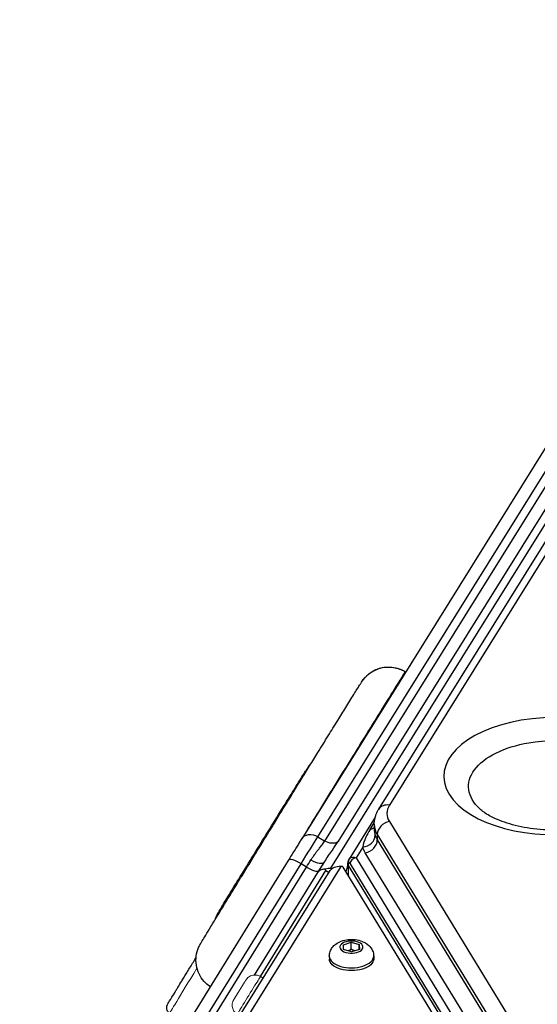
# Model space of a CAD drawing. Units: millimetres. Extents: x 3480 to 12305, y 1674 to 3469.
# Drawn here: x 7237 to 7400, y 2848 to 3159 of the extents above; entities that cross this region are included whole.
import ezdxf

# ---------------------------------------------------------------- set-up
doc = ezdxf.new("R2010")
doc.units = ezdxf.units.MM
doc.styles.get("Standard").update_dxf_attribs({"font": 'arial.ttf'})
doc.dimstyles.new('ISO-25', dxfattribs={"dimtxt": 2.5, "dimasz": 2.5, "dimexe": 1.25, "dimexo": 0.625, "dimtad": 1, "dimtxsty": 'Standard', "dimcen": 2.5, "dimadec": 0, "dimazin": 0, "dimtfac": 1, "dimtmove": 0, "dimatfit": 3, "dimfxl": 1, "dimarcsym": 0})

# ---------------------------------------------------------------- blocks, each defined once
blk = doc.blocks.new('*D10')
at = {"color": 0, "lineweight": -2, "transparency": 16777216}
for p, q in [((7045.77, 3176.36), (7045.77, 3187.18)), ((8365.59, 3176.26), (8365.59, 3187.18)), ((7145.77, 3185.93), (8265.59, 3185.93))]:
    blk.add_line(p, q, dxfattribs=at)
at = {"color": 0, "transparency": 16777216}
for points in [[(7145.77, 3202.6), (7145.77, 3169.27), (7045.77, 3185.93)], [(8265.59, 3202.6), (8265.59, 3169.27), (8365.59, 3185.93)]]:
    blk.add_solid(points, dxfattribs=at)
at = {"layer": 'Defpoints', "color": 0, "transparency": 16777216}
for p in [(8365.59, 3185.93), (7045.77, 2461.98, 3357.65), (8365.59, 2455.09, 3357.65)]:
    blk.add_point(p, dxfattribs=at)
at = {"color": 0, "transparency": 16777216, "insert": (7705.68, 3338.12), "char_height": 200, "attachment_point": 5}
blk.add_mtext('130', dxfattribs=at)
blk = doc.blocks.new('*D11')
at = {"color": 0, "lineweight": -2, "transparency": 16777216}
for p, q in [((6959.06, 3096.28), (6947.47, 3096.28)), ((6948.72, 2996.28), (6948.72, 1774.02)), ((6956.88, 1674.02), (6947.47, 1674.02))]:
    blk.add_line(p, q, dxfattribs=at)
at = {"color": 0, "transparency": 16777216}
for points in [[(6932.05, 2996.28), (6965.38, 2996.28), (6948.72, 3096.28)], [(6932.05, 1774.02), (6965.38, 1774.02), (6948.72, 1674.02)]]:
    blk.add_solid(points, dxfattribs=at)
at = {"layer": 'Defpoints', "color": 0, "transparency": 16777216}
for p in [(7727.23, 3096.28, 3357.65), (6948.72, 1674.02), (7574.65, 1674.02, 3357.65)]:
    blk.add_point(p, dxfattribs=at)
at = {"color": 0, "transparency": 16777216, "insert": (6796.6, 2385.15), "char_height": 200, "attachment_point": 5, "rotation": 90}
blk.add_mtext('140', dxfattribs=at)

msp = doc.modelspace()

# ---------------------------------------------------------------- linework, layer by layer
at = {"extrusion": (0, 1, -2.22045e-16)}
for p, q in [((7350.404, 2909.65, 3357.647), (7431.271, 3039.318, 3357.647)), ((7434.658, 3040.604, 3357.647), (7353.79, 2910.936, 3357.647)), ((7335.294, 2891.115, 3357.647), (7426.37, 3037.152, 3357.647)), ((7406.95, 3030.008, 3357.647), (7326.083, 2900.34, 3357.647)), ((7331.17, 2900.976, 3357.647), (7412.037, 3030.644, 3357.647)), ((7333.35, 2899.629, 3357.647), (7414.217, 3029.297, 3357.647)), ((7418.375, 3029.035, 3357.647), (7337.507, 2899.367, 3357.647)), ((7358.761, 2953.026, 3357.647), (7358.891, 2952.946, 3357.647)), ((7349.308, 2907.173, 3357.647), (7341.063, 2893.953, 3357.647)), ((7347.701, 2903.269, 3357.647), (7349.013, 2905.372, 3357.647)), ((7349, 2904.891, 3357.647), (7349.004, 2903.045, 3357.647)), ((7353.761, 2905.737, 3357.647), (7402.581, 2826.02, 3357.647)), ((7349.961, 2901.685, 3357.647), (7398.78, 2821.968, 3357.647)), ((7349.961, 2901.685, 3357.647), (7349.964, 2899.984, 3357.647)), ((7331.17, 2900.976, 3357.647), (7333.35, 2899.629, 3357.647)), ((7347.231, 2898.291, 3357.647), (7347.231, 2898.292, 3357.647)), ((7349.964, 2899.984, 3357.647), (7398.784, 2820.266, 3357.647)), ((7345.342, 2897.705, 3357.647), (7343.23, 2894.318, 3357.647)), ((7394.983, 2816.214, 3357.647), (7346.164, 2895.931, 3357.647)), ((7321.85, 2893.525, 3357.647), (7241.962, 2764.539, 3357.647)), ((7246, 2763.485, 3357.647), (7325.888, 2892.47, 3357.647)), ((7327.589, 2891.418, 3357.647), (7325.888, 2892.47, 3357.647)), ((7331.219, 2889.729, 3357.647), (7333.352, 2893.149, 3357.647)), ((7340.699, 2892.491, 3357.647), (7340.76, 2893.074, 3357.647)), ((7340.836, 2891.912, 3357.647), (7340.927, 2892.765, 3357.647)), ((7389.203, 2812.935, 3357.647), (7340.836, 2891.912, 3357.647)), ((7341.336, 2892.442, 3357.647), (7389.301, 2814.12, 3357.647)), ((7343.23, 2894.318, 3357.647), (7390.816, 2816.615, 3357.647)), ((7247.701, 2762.433, 3357.647), (7327.589, 2891.418, 3357.647)), ((7304.29, 2840.922, 3357.647), (7335.086, 2890.301, 3357.647)), ((7338.474, 2891.591, 3357.647), (7307.675, 2842.205, 3357.647)), ((7311.169, 2857.357, 3357.647), (7331.216, 2889.724, 3357.647)), ((7313.023, 2856.894, 3357.647), (7333.702, 2890.282, 3357.647)), ((7333.702, 2890.282, 3357.647), (7334.725, 2889.723, 3357.647)), ((7335.294, 2891.115, 3357.647), (7335.677, 2890.906, 3357.647)), ((7338.666, 2891.591, 3357.647), (7338.474, 2891.591, 3357.647)), ((7387.105, 2813.087, 3357.647), (7339.14, 2891.409, 3357.647)), ((7340.758, 2890.23, 3357.647), (7340.759, 2890.232, 3357.647)), ((7339.274, 2866.89, 3357.647), (7341.747, 2867.677, 3357.647)), ((7341.747, 2867.677, 3357.647), (7344.273, 2866.947, 3357.647)), ((7341.751, 2865.466, 3357.647), (7341.747, 2867.677, 3357.647)), ((7339.329, 2865.373, 3357.647), (7339.274, 2866.89, 3357.647)), ((7341.855, 2864.643, 3357.647), (7339.329, 2865.373, 3357.647)), ((7344.328, 2865.43, 3357.647), (7341.855, 2864.643, 3357.647)), ((7344.273, 2866.947, 3357.647), (7344.328, 2865.43, 3357.647)), ((7344.277, 2865.414, 3357.647), (7344.273, 2866.947, 3357.647)), ((7334.807, 2863.295, 3357.647), (7334.809, 2862.402, 3357.647)), ((7348.807, 2863.325, 3357.647), (7348.809, 2862.432, 3357.647))]:
    msp.add_line(p, q, dxfattribs=at)
at = {"color": 0, "linetype": 'Continuous', "lineweight": 0, "extrusion": (0, 1, -2.22045e-16)}
msp.add_line((7313.08, 2856.86, 3357.647), (7313.91, 2856.347, 3357.647), dxfattribs=at)
at = {"extrusion": (0, -2.22045e-16, -1)}
for centre, major_axis, ratio, start_param, end_param in [((7406.197, 2920.108, 3357.647), (35.244, 0.076), 0.5257279, -1.8808722, 4.4023131), ((7406.204, 2916.918, 3357.647), (-27.438, -0.059), 0.5257279, -0.5176266, 1.2607205), ((7346.201, 2906.653, 3357.647), (3.394, -2.117), 0.8079387, 0.2754932, 0.6984775), ((7369.011, 2899.83, 3357.647), (-24, -0.052), 0.5257279, -0.3100758, -0.165118), ((7324.406, 2886.161, 3357.647), (10.515, 17.013), 0.0029548, -1.2584632, -1.1135054), ((7343.051, 2892.865, 3357.647), (2.054, -0.964), 0.7266033, -3.0479697, -2.7750116), ((7341.801, 2866.16, 3357.647), (-3.65, -0.008), 0.5257279, -1.064865, 5.2183203)]:
    msp.add_ellipse(centre, major_axis=major_axis, ratio=ratio, start_param=start_param, end_param=end_param, dxfattribs=at)
at = {"extrusion": (-9.62965e-35, -2.22045e-16, -1)}
msp.add_ellipse((7406.204, 2916.918, 3357.647), major_axis=(27.438, 0.059), ratio=0.5257279, start_param=-1.8808722, end_param=0.5176266, dxfattribs=at)
for centre, major_axis, ratio, start_param, end_param in [((7353.798, 2907.533, 3357.647), (-3.394, 2.117), 0.8079387, -1.1021343, 0), ((7368.993, 2908.337, 3357.647), (-16, -0.034), 0.5257279, -0.3182427, 0.3100758), ((7369, 2904.934, 3357.647), (-20, -0.043), 0.5257279, 0, 0.3100758), ((7353.769, 2902.335, 3357.647), (-3.411, -2.089), 0.8100855, -2.0294043, -0.458608), ((7345.335, 2901.108, 3357.647), (3.81, 1.217), 0.839083, -1.8307355, -0.2599392), ((7369.004, 2903.233, 3357.647), (-20, -0.043), 0.5257279, 0.165118, 0.3100758), ((7346.156, 2899.334, 3357.647), (3.411, 2.089), 0.8100855, -2.0294043, -0.458608), ((7325.251, 2891.418, 3357.647), (-3.401, 2.106), 0.3072784, -1.5676913, 0), ((7329.923, 2895.208, 3357.647), (3.4, -2.108), 0.4415171, -1.5675032, -0.0073573), ((7328.225, 2892.47, 3357.647), (3.401, -2.106), 0.3072784, -1.5676913, -0.0690365), ((7339.138, 2889.239, 3357.647), (4.249, -0.518), 0.5398061, 1.7928562, 2.8949906), ((7338.664, 2891.328, 3357.647), (0.5, 0.001), 0.5257279, 0.3100758, 1.5667129), ((7341.807, 2863.31, 3357.647), (-7, -0.015), 0.5257279, 0, 1.064865), ((7341.807, 2863.31, 3357.647), (7, 0.015), 0.5257279, -2.0767276, 0)]:
    msp.add_ellipse(centre, major_axis=major_axis, ratio=ratio, start_param=start_param, end_param=end_param)
at = {"extrusion": (1.2326e-32, -2.22045e-16, -1)}
msp.add_ellipse((7329.477, 2898.224, 3357.647), major_axis=(-3.394, 2.117), ratio=0.8079387, start_param=0, end_param=1.565782, dxfattribs=at)
at = {"extrusion": (-7.39557e-32, -2.22045e-16, -1)}
msp.add_ellipse((7322.704, 2887.213, 3357.647), major_axis=(10.515, 17.013), ratio=0.0029548, start_param=-1.2584632, end_param=-0.6301447, dxfattribs=at)
at = {"extrusion": (4.93038e-32, -2.22045e-16, -1)}
msp.add_ellipse((7335.043, 2902.382, 3357.647), major_axis=(-3.394, 2.117), ratio=0.8079387, start_param=-2.7429502, end_param=-1.5758107, dxfattribs=at)
at = {"extrusion": (6.16298e-33, -2.22045e-16, -1)}
msp.add_ellipse((7342.992, 2892.666, 3357.647), major_axis=(2.228, -0.425), ratio=0.2962605, start_param=-3.5866495, end_param=-3.1693671, dxfattribs=at)
at = {"extrusion": (-1.84889e-32, -2.22045e-16, -1)}
msp.add_ellipse((7334.251, 2888.921, 3357.647), major_axis=(3.675, 0.964), ratio=0.5365023, start_param=-1.6085658, end_param=-1.1460672, dxfattribs=at)
at = {"extrusion": (9.62965e-35, -2.22045e-16, -1)}
msp.add_ellipse((7341.809, 2862.417, 3357.647), major_axis=(7, 0.015), ratio=0.5257279, start_param=0, end_param=3.1415927, dxfattribs=at)
at = {"color": 0, "linetype": 'Continuous', "lineweight": 0, "extrusion": (-3.69779e-32, -2.22045e-16, -1)}
msp.add_ellipse((7315.947, 2896.379, 3357.647), major_axis=(-31.544, -51.039), ratio=0.0029548, start_param=0, end_param=0.7618792, dxfattribs=at)
at = {"color": 0, "linetype": 'Continuous', "lineweight": 0, "extrusion": (0, -2.22045e-16, -1)}
msp.add_ellipse((7309.4, 2850.905, 3357.647), major_axis=(-3.68, -5.955), ratio=0.0029548, start_param=0, end_param=3.1415927, dxfattribs=at)
for points, knots in [([(7345.141, 2950.006, 3357.647), (7345.672, 2950.807, 3357.647), (7346.323, 2951.539, 3357.647), (7347.792, 2952.778, 3357.647), (7348.624, 2953.296, 3357.647), (7350.38, 2954.064, 3357.647), (7351.32, 2954.323, 3357.647), (7353.213, 2954.56, 3357.647), (7354.185, 2954.541, 3357.647), (7356.065, 2954.233, 3357.647), (7356.992, 2953.94, 3357.647), (7358.162, 2953.375, 3357.647), (7358.467, 2953.208, 3357.647), (7358.761, 2953.026, 3357.647)], [0, 0, 0, 0, 2.8972385, 2.8972385, 5.789772, 5.789772, 8.6618675, 8.6618675, 11.5232665, 11.5232665, 14.3830803, 14.3830803, 15.4215327, 15.4215327, 15.4215327, 15.4215327]), ([(7345.142, 2950.007, 3357.647), (7345.264, 2950.192, 3357.647), (7345.392, 2950.371, 3357.647), (7345.722, 2950.806, 3357.647), (7345.932, 2951.055, 3357.647), (7346.375, 2951.534, 3357.647), (7346.608, 2951.763, 3357.647), (7347.098, 2952.2, 3357.647), (7347.357, 2952.408, 3357.647), (7348.153, 2952.987, 3357.647), (7348.716, 2953.318, 3357.647), (7349.458, 2953.661, 3357.647), (7349.608, 2953.727, 3357.647), (7349.913, 2953.85, 3357.647), (7350.067, 2953.908, 3357.647), (7350.536, 2954.071, 3357.647), (7350.851, 2954.164, 3357.647), (7351.805, 2954.393, 3357.647), (7352.453, 2954.484, 3357.647), (7353.275, 2954.517, 3357.647), (7353.441, 2954.519, 3357.647), (7353.772, 2954.516, 3357.647), (7353.937, 2954.51, 3357.647), (7354.429, 2954.481, 3357.647), (7354.755, 2954.445, 3357.647), (7355.4, 2954.342, 3357.647), (7355.72, 2954.275, 3357.647), (7356.197, 2954.151, 3357.647), (7356.355, 2954.105, 3357.647), (7356.669, 2954.006, 3357.647), (7356.826, 2953.952, 3357.647), (7357.292, 2953.779, 3357.647), (7357.596, 2953.649, 3357.647), (7358.189, 2953.36, 3357.647), (7358.478, 2953.2, 3357.647), (7358.76, 2953.026, 3357.647)], [0.02051437, 0.02051437, 0.02051437, 0.02051437, 0.0625, 0.0625, 0.125, 0.125, 0.1875, 0.1875, 0.25, 0.25, 0.375, 0.375, 0.40625, 0.40625, 0.4375, 0.4375, 0.5, 0.5, 0.625, 0.625, 0.65625, 0.65625, 0.6875, 0.6875, 0.75, 0.75, 0.8125, 0.8125, 0.84375, 0.84375, 0.875, 0.875, 0.9375, 0.9375, 1, 1, 1, 1]), ([(7358.76, 2953.026, 3357.647), (7358.756, 2953.022, 3357.647), (7358.741, 2953.001, 3357.647), (7358.716, 2952.963, 3357.647), (7358.696, 2952.934, 3357.647), (7358.67, 2952.894, 3357.647), (7358.638, 2952.844, 3357.647), (7358.606, 2952.795, 3357.647), (7358.568, 2952.736, 3357.647), (7358.523, 2952.666, 3357.647), (7358.346, 2952.388, 3357.647), (7358.05, 2951.918, 3357.647), (7357.659, 2951.293, 3357.647), (7357.56, 2951.135, 3357.647), (7357.455, 2950.967, 3357.647), (7357.345, 2950.792, 3357.647), (7357.236, 2950.618, 3357.647), (7357.123, 2950.436, 3357.647), (7357.004, 2950.246, 3357.647), (7356.77, 2949.87, 3357.647), (7356.517, 2949.465, 3357.647), (7356.248, 2949.034, 3357.647), (7355.708, 2948.167, 3357.647), (7355.115, 2947.215, 3357.647), (7354.483, 2946.198, 3357.647), (7353.848, 2945.177, 3357.647), (7353.18, 2944.103, 3357.647), (7352.483, 2942.981, 3357.647), (7351.794, 2941.871, 3357.647), (7351.077, 2940.716, 3357.647), (7350.347, 2939.54, 3357.647), (7349.609, 2938.352, 3357.647), (7348.857, 2937.139, 3357.647), (7348.088, 2935.899, 3357.647), (7347.7, 2935.273, 3357.647), (7347.306, 2934.638, 3357.647), (7346.908, 2933.995, 3357.647), (7346.51, 2933.354, 3357.647), (7346.11, 2932.708, 3357.647), (7345.703, 2932.052, 3357.647), (7344.901, 2930.758, 3357.647), (7344.08, 2929.432, 3357.647), (7343.243, 2928.08, 3357.647), (7342.409, 2926.733, 3357.647), (7341.567, 2925.372, 3357.647), (7340.723, 2924.009, 3357.647), (7340.297, 2923.32, 3357.647), (7339.87, 2922.631, 3357.647), (7339.443, 2921.94, 3357.647), (7339.013, 2921.246, 3357.647), (7338.582, 2920.549, 3357.647), (7338.15, 2919.85, 3357.647), (7337.286, 2918.453, 3357.647), (7336.421, 2917.053, 3357.647), (7335.546, 2915.638, 3357.647), (7335.113, 2914.938, 3357.647), (7334.679, 2914.234, 3357.647), (7334.244, 2913.53, 3357.647), (7333.814, 2912.835, 3357.647), (7333.383, 2912.137, 3357.647), (7332.958, 2911.449, 3357.647), (7332.102, 2910.063, 3357.647), (7331.263, 2908.703, 3357.647), (7330.436, 2907.363, 3357.647), (7329.624, 2906.047, 3357.647), (7328.824, 2904.75, 3357.647), (7328.035, 2903.471, 3357.647)], [0, 0, 0, 0, 0.001569322, 0.001569322, 0.001569322, 0.002813763, 0.002813763, 0.002813763, 0.004064387, 0.004064387, 0.004064387, 0.008996989, 0.008996989, 0.008996989, 0.010242317, 0.010242317, 0.010242317, 0.011483563, 0.011483563, 0.011483563, 0.013941193, 0.013941193, 0.013941193, 0.018879818, 0.018879818, 0.018879818, 0.023838293, 0.023838293, 0.023838293, 0.028742919, 0.028742919, 0.028742919, 0.033695492, 0.033695492, 0.033695492, 0.036196012, 0.036196012, 0.036196012, 0.038689478, 0.038689478, 0.038689478, 0.043609031, 0.043609031, 0.043609031, 0.048509209, 0.048509209, 0.048509209, 0.050982637, 0.050982637, 0.050982637, 0.053469743, 0.053469743, 0.053469743, 0.058441839, 0.058441839, 0.058441839, 0.060901081, 0.060901081, 0.060901081, 0.063328888, 0.063328888, 0.063328888, 0.068212253, 0.068212253, 0.068212253, 0.073011366, 0.073011366, 0.073011366, 0.073011366]), ([(7297.182, 2853.696, 3357.647), (7296.473, 2854.165, 3357.647), (7295.819, 2854.729, 3357.647), (7294.616, 2856.07, 3357.647), (7294.076, 2856.879, 3357.647), (7293.257, 2858.6, 3357.647), (7292.969, 2859.529, 3357.647), (7292.67, 2861.412, 3357.647), (7292.656, 2862.384, 3357.647), (7292.902, 2864.274, 3357.647), (7293.166, 2865.216, 3357.647), (7293.635, 2866.277, 3357.647), (7293.731, 2866.475, 3357.647), (7293.844, 2866.694, 3357.647), (7293.867, 2866.737, 3357.647), (7293.926, 2866.847, 3357.647), (7293.959, 2866.907, 3357.647), (7294.007, 2866.993, 3357.647), (7294.025, 2867.024, 3357.647), (7294.066, 2867.095, 3357.647), (7294.086, 2867.129, 3357.647), (7294.153, 2867.244, 3357.647), (7294.192, 2867.309, 3357.647), (7294.362, 2867.595, 3357.647), (7294.509, 2867.838, 3357.647), (7294.993, 2868.64, 3357.647), (7295.365, 2869.253, 3357.647), (7296.275, 2870.752, 3357.647), (7296.83, 2871.665, 3357.647), (7298.127, 2873.793, 3357.647), (7298.889, 2875.041, 3357.647), (7300.555, 2877.768, 3357.647), (7301.465, 2879.256, 3357.647), (7303.413, 2882.439, 3357.647), (7304.455, 2884.139, 3357.647), (7306.646, 2887.713, 3357.647), (7307.798, 2889.59, 3357.647), (7310.158, 2893.435, 3357.647), (7311.364, 2895.398, 3357.647), (7313.765, 2899.304, 3357.647), (7314.949, 2901.23, 3357.647), (7317.298, 2905.047, 3357.647), (7318.459, 2906.931, 3357.647), (7320.718, 2910.598, 3357.647), (7321.813, 2912.373, 3357.647), (7323.915, 2915.78, 3357.647), (7324.924, 2917.416, 3357.647), (7326.817, 2920.48, 3357.647), (7327.704, 2921.914, 3357.647), (7329.46, 2924.753, 3357.647), (7330.333, 2926.166, 3357.647), (7332.292, 2929.33, 3357.647), (7333.375, 2931.081, 3357.647), (7335.467, 2934.457, 3357.647), (7336.478, 2936.089, 3357.647), (7338.316, 2939.052, 3357.647), (7339.158, 2940.409, 3357.647), (7340.872, 2943.17, 3357.647), (7341.744, 2944.574, 3357.647), (7343.236, 2946.973, 3357.647), (7343.881, 2948.008, 3357.647), (7344.544, 2949.067, 3357.647), (7344.698, 2949.313, 3357.647), (7344.941, 2949.697, 3357.647), (7344.999, 2949.791, 3357.647), (7345.142, 2950.007, 3357.647)], [0.3032328, 0.3032328, 0.3032328, 0.3032328, 2.8492621, 2.8492621, 5.7086207, 5.7086207, 8.5678398, 8.5678398, 11.427048, 11.427048, 14.2865576, 14.2865576, 14.9363423, 14.9363423, 15.1021995, 15.1021995, 15.3955807, 15.3955807, 15.646313, 15.646313, 16.0659135, 16.0659135, 17.2023494, 17.2023494, 20.6119147, 20.6119147, 27.1876134, 27.1876134, 35.2415621, 35.2415621, 44.6648239, 44.6648239, 54.4556021, 54.4556021, 64.4011055, 64.4011055, 74.3082786, 74.3082786, 83.6817941, 83.6817941, 92.0367048, 92.0367048, 99.5776784, 99.5776784, 106.1989647, 106.1989647, 112.0079749, 112.0079749, 117.0336808, 117.0336808, 122.0614015, 122.0614015, 128.4047834, 128.4047834, 134.6354551, 134.6354551, 140.2378315, 140.2378315, 146.4816205, 146.4816205, 152.0533135, 152.0533135, 154.1232284, 154.1232284, 156.2393545, 156.2393545, 156.2393545, 156.2393545]), ([(7298.848, 2874.973, 3357.647), (7298.867, 2875.056, 3357.647), (7298.885, 2875.128, 3357.647), (7299.018, 2875.624, 3357.647), (7299.092, 2875.784, 3357.647), (7299.199, 2876.043, 3357.647), (7299.234, 2876.121, 3357.647), (7299.297, 2876.256, 3357.647), (7299.322, 2876.306, 3357.647), (7299.376, 2876.412, 3357.647), (7299.399, 2876.456, 3357.647), (7299.463, 2876.576, 3357.647), (7299.49, 2876.624, 3357.647), (7299.67, 2876.941, 3357.647), (7299.801, 2877.156, 3357.647), (7300.471, 2878.267, 3357.647), (7301.166, 2879.408, 3357.647), (7302.966, 2882.347, 3357.647), (7304.037, 2884.094, 3357.647), (7306.474, 2888.055, 3357.647), (7307.836, 2890.267, 3357.647), (7310.717, 2894.939, 3357.647), (7312.234, 2897.396, 3357.647), (7315.272, 2902.311, 3357.647), (7316.791, 2904.766, 3357.647), (7319.678, 2909.427, 3357.647), (7321.045, 2911.631, 3357.647), (7323.49, 2915.568, 3357.647), (7324.567, 2917.3, 3357.647), (7326.327, 2920.12, 3357.647), (7327.006, 2921.203, 3357.647), (7327.647, 2922.217, 3357.647), (7327.795, 2922.451, 3357.647), (7327.973, 2922.727, 3357.647), (7328.023, 2922.804, 3357.647), (7328.112, 2922.937, 3357.647), (7328.142, 2922.983, 3357.647), (7328.221, 2923.095, 3357.647), (7328.252, 2923.14, 3357.647), (7328.328, 2923.241, 3357.647), (7328.354, 2923.275, 3357.647), (7328.434, 2923.379, 3357.647), (7328.491, 2923.452, 3357.647), (7328.608, 2923.586, 3357.647), (7328.616, 2923.595, 3357.647), (7328.624, 2923.604, 3357.647)], [1.5794461, 1.5794461, 1.5794461, 1.5794461, 1.5806457, 1.5806457, 1.588617, 1.588617, 1.5959731, 1.5959731, 1.6044292, 1.6044292, 1.6177304, 1.6177304, 1.6486012, 1.6486012, 1.8353827, 1.8353827, 2.1796599, 2.1796599, 2.5015437, 2.5015437, 2.8220957, 2.8220957, 3.1423651, 3.1423651, 3.4625749, 3.4625749, 3.7828449, 3.7828449, 4.1033989, 4.1033989, 4.4252815, 4.4252815, 4.5601407, 4.5601407, 4.6275702, 4.6275702, 4.661285, 4.661285, 4.6781424, 4.6781424, 4.6850513, 4.6850513, 4.6943652, 4.6943652, 4.6949998, 4.6949998, 4.6949998, 4.6949998]), ([(7349, 2904.891, 3357.647), (7348.999, 2905.231, 3357.647), (7349.019, 2905.571, 3357.647), (7349.099, 2906.244, 3357.647), (7349.16, 2906.578, 3357.647), (7349.318, 2907.233, 3357.647), (7349.415, 2907.555, 3357.647), (7349.645, 2908.183, 3357.647), (7349.776, 2908.489, 3357.647), (7350.069, 2909.083, 3357.647), (7350.23, 2909.371, 3357.647), (7350.404, 2909.65, 3357.647)], [3.14046403, 3.14046403, 3.14046403, 3.14046403, 3.20411257, 3.20411257, 3.26776111, 3.26776111, 3.33140964, 3.33140964, 3.39505818, 3.39505818, 3.45870671, 3.45870671, 3.45870671, 3.45870671]), ([(7430.063, 2909.831, 3357.647), (7429.347, 2909.167, 3357.647), (7428.301, 2908.395, 3357.647), (7425.544, 2906.859, 3357.647), (7423.812, 2906.096, 3357.647), (7419.742, 2904.742, 3357.647), (7417.373, 2904.164, 3357.647), (7412.235, 2903.337, 3357.647), (7409.455, 2903.102, 3357.647), (7403.835, 2903.047, 3357.647), (7400.996, 2903.234, 3357.647), (7395.646, 2903.997, 3357.647), (7393.133, 2904.57, 3357.647), (7388.776, 2905.959, 3357.647), (7386.91, 2906.767, 3357.647), (7384.102, 2908.33, 3357.647), (7383.081, 2909.081, 3357.647), (7382.376, 2909.729, 3357.647)], [0.516498, 0.516498, 0.516498, 0.516498, 0.7577097, 0.7577097, 1.00874, 1.00874, 1.2761965, 1.2761965, 1.555247, 1.555247, 1.8385263, 1.8385263, 2.1182656, 2.1182656, 2.3864192, 2.3864192, 2.6228374, 2.6228374, 2.6228374, 2.6228374]), ([(7347.701, 2903.269, 3357.647), (7347.183, 2902.439, 3357.647), (7346.141, 2900.546, 3357.647), (7345.534, 2898.757, 3357.647), (7345.342, 2897.705, 3357.647)], [0, 0, 0, 0, 0.4285714, 1, 1, 1, 1]), ([(7349.004, 2903.045, 3357.647), (7349.004, 2903.003, 3357.647), (7349.005, 2902.96, 3357.647), (7349.006, 2902.917, 3357.647), (7349.009, 2902.832, 3357.647), (7349.015, 2902.745, 3357.647), (7349.023, 2902.658, 3357.647), (7349.023, 2902.652, 3357.647), (7349.024, 2902.647, 3357.647), (7349.025, 2902.64, 3357.647), (7349.066, 2902.219, 3357.647), (7349.163, 2901.826, 3357.647), (7349.279, 2901.462, 3357.647)], [0.65839207, 0.65839207, 0.65839207, 0.65839207, 0.6875, 0.6875, 0.6875, 0.74609375, 0.74609375, 0.74609375, 0.75, 0.75, 0.75, 1, 1, 1, 1]), ([(7326.083, 2900.34, 3357.647), (7325.873, 2900.004, 3357.647), (7325.646, 2899.639, 3357.647), (7325.159, 2898.857, 3357.647), (7324.899, 2898.439, 3357.647), (7324.353, 2897.559, 3357.647), (7324.065, 2897.097, 3357.647), (7323.467, 2896.133, 3357.647), (7323.156, 2895.632, 3357.647), (7322.516, 2894.599, 3357.647), (7322.186, 2894.067, 3357.647), (7321.85, 2893.525, 3357.647)], [2.20094103, 2.20094103, 2.20094103, 2.20094103, 2.32660473, 2.32660473, 2.45226844, 2.45226844, 2.57793214, 2.57793214, 2.70359585, 2.70359585, 2.82925956, 2.82925956, 2.82925956, 2.82925956]), ([(7329.003, 2893.701, 3357.647), (7329.169, 2893.968, 3357.647), (7329.352, 2894.248, 3357.647), (7329.551, 2894.537, 3357.647), (7329.651, 2894.682, 3357.647), (7329.754, 2894.829, 3357.647), (7329.862, 2894.979, 3357.647), (7329.915, 2895.053, 3357.647), (7329.97, 2895.128, 3357.647), (7330.025, 2895.204, 3357.647), (7330.053, 2895.242, 3357.647), (7330.081, 2895.28, 3357.647), (7330.109, 2895.318, 3357.647), (7330.123, 2895.337, 3357.647), (7330.137, 2895.356, 3357.647), (7330.151, 2895.375, 3357.647), (7330.159, 2895.384, 3357.647), (7330.166, 2895.394, 3357.647), (7330.173, 2895.403, 3357.647), (7330.176, 2895.408, 3357.647), (7330.18, 2895.413, 3357.647), (7330.184, 2895.418, 3357.647), (7330.185, 2895.42, 3357.647), (7330.187, 2895.423, 3357.647), (7330.189, 2895.425, 3357.647), (7330.191, 2895.427, 3357.647), (7330.193, 2895.431, 3357.647), (7330.194, 2895.432, 3357.647), (7330.32, 2895.6, 3357.647), (7330.485, 2895.816, 3357.647), (7330.686, 2896.074, 3357.647), (7330.787, 2896.204, 3357.647), (7330.896, 2896.344, 3357.647), (7331.014, 2896.493, 3357.647), (7331.074, 2896.568, 3357.647), (7331.135, 2896.645, 3357.647), (7331.198, 2896.724, 3357.647), (7331.257, 2896.799, 3357.647), (7331.318, 2896.875, 3357.647), (7331.38, 2896.954, 3357.647), (7331.384, 2896.959, 3357.647), (7331.389, 2896.965, 3357.647), (7331.393, 2896.969, 3357.647), (7331.505, 2897.11, 3357.647), (7331.614, 2897.247, 3357.647), (7331.719, 2897.38, 3357.647), (7332.032, 2897.776, 3357.647), (7332.308, 2898.137, 3357.647), (7332.551, 2898.467, 3357.647), (7332.875, 2898.906, 3357.647), (7333.139, 2899.29, 3357.647), (7333.35, 2899.629, 3357.647)], [0, 0, 0, 0, 0.125, 0.125, 0.125, 0.1875, 0.1875, 0.1875, 0.21875, 0.21875, 0.21875, 0.234375, 0.234375, 0.234375, 0.2421875, 0.2421875, 0.2421875, 0.2460937, 0.2460937, 0.2460937, 0.2480469, 0.2480469, 0.2480469, 0.2490234, 0.2490234, 0.2490234, 0.25, 0.25, 0.25, 0.375, 0.375, 0.375, 0.4375, 0.4375, 0.4375, 0.46875, 0.46875, 0.46875, 0.4980469, 0.4980469, 0.4980469, 0.5, 0.5, 0.5, 0.5626503, 0.5626503, 0.5626503, 0.75, 0.75, 0.75, 1, 1, 1, 1]), ([(7333.352, 2893.149, 3357.647), (7334.142, 2894.416, 3357.647), (7335.65, 2896.54, 3357.647), (7336.99, 2898.537, 3357.647), (7337.507, 2899.367, 3357.647)], [0.00652071, 0.00652071, 0.00652071, 0.00652071, 0.57142857, 1, 1, 1, 1]), ([(7340.071, 2889.889, 3357.647), (7340.16, 2890.155, 3357.647), (7340.247, 2890.434, 3357.647), (7340.392, 2890.949, 3357.647), (7340.454, 2891.186, 3357.647), (7340.543, 2891.57, 3357.647), (7340.575, 2891.72, 3357.647), (7340.624, 2891.977, 3357.647), (7340.643, 2892.086, 3357.647), (7340.676, 2892.298, 3357.647), (7340.689, 2892.401, 3357.647), (7340.699, 2892.491, 3357.647)], [6.0022209, 6.0022209, 6.0022209, 6.0022209, 6.9039704, 6.9039704, 7.629184, 7.629184, 8.091511, 8.091511, 8.4502471, 8.4502471, 8.8286067, 8.8286067, 8.8286067, 8.8286067]), ([(7340.699, 2892.491, 3357.647), (7340.696, 2892.464, 3357.647), (7340.694, 2892.436, 3357.647), (7340.693, 2892.244, 3357.647), (7340.741, 2892.076, 3357.647), (7340.836, 2891.912, 3357.647)], [0.41622451, 0.41622451, 0.41622451, 0.41622451, 0.5, 0.5, 1, 1, 1, 1]), ([(7340.836, 2891.912, 3357.647), (7340.824, 2891.815, 3357.647), (7340.813, 2891.697, 3357.647), (7340.803, 2891.562, 3357.647), (7340.799, 2891.494, 3357.647), (7340.794, 2891.422, 3357.647), (7340.79, 2891.346, 3357.647), (7340.786, 2891.269, 3357.647), (7340.782, 2891.19, 3357.647), (7340.778, 2891.103, 3357.647), (7340.776, 2891.042, 3357.647), (7340.774, 2890.977, 3357.647), (7340.771, 2890.91, 3357.647), (7340.768, 2890.79, 3357.647), (7340.764, 2890.661, 3357.647), (7340.762, 2890.525, 3357.647), (7340.76, 2890.419, 3357.647), (7340.759, 2890.309, 3357.647), (7340.757, 2890.195, 3357.647), (7340.757, 2890.138, 3357.647), (7340.757, 2890.08, 3357.647), (7340.756, 2890.021, 3357.647), (7340.756, 2889.991, 3357.647), (7340.756, 2889.961, 3357.647), (7340.756, 2889.931, 3357.647), (7340.756, 2889.916, 3357.647), (7340.756, 2889.901, 3357.647), (7340.756, 2889.886, 3357.647), (7340.756, 2889.878, 3357.647), (7340.756, 2889.871, 3357.647), (7340.756, 2889.863, 3357.647), (7340.756, 2889.856, 3357.647), (7340.756, 2889.847, 3357.647), (7340.756, 2889.84, 3357.647), (7340.756, 2889.714, 3357.647), (7340.756, 2889.581, 3357.647), (7340.758, 2889.443, 3357.647), (7340.758, 2889.345, 3357.647), (7340.76, 2889.244, 3357.647), (7340.761, 2889.141, 3357.647), (7340.763, 2889.016, 3357.647), (7340.765, 2888.888, 3357.647), (7340.767, 2888.756, 3357.647), (7340.767, 2888.754, 3357.647), (7340.768, 2888.753, 3357.647), (7340.768, 2888.752, 3357.647)], [0, 0, 0, 0, 0.125, 0.125, 0.125, 0.1875, 0.1875, 0.1875, 0.25, 0.25, 0.25, 0.29446893, 0.29446893, 0.29446893, 0.375, 0.375, 0.375, 0.4375, 0.4375, 0.4375, 0.46875, 0.46875, 0.46875, 0.484375, 0.484375, 0.484375, 0.4921875, 0.4921875, 0.4921875, 0.49609375, 0.49609375, 0.49609375, 0.5, 0.5, 0.5, 0.57328364, 0.57328364, 0.57328364, 0.625, 0.625, 0.625, 0.6875, 0.6875, 0.6875, 0.68817872, 0.68817872, 0.68817872, 0.68817872]), ([(7340.761, 2893.072, 3357.647), (7340.779, 2893.262, 3357.647), (7340.827, 2893.45, 3357.647), (7340.945, 2893.744, 3357.647), (7341.003, 2893.857, 3357.647), (7341.071, 2893.963, 3357.647)], [0, 0, 0, 0, 0.57650058, 0.57650058, 0.96587773, 0.96587773, 0.96587773, 0.96587773]), ([(7341.336, 2892.442, 3357.647), (7341.33, 2892.452, 3357.647), (7341.323, 2892.463, 3357.647), (7341.317, 2892.473, 3357.647), (7341.248, 2892.58, 3357.647), (7341.181, 2892.66, 3357.647), (7341.115, 2892.712, 3357.647), (7341.058, 2892.757, 3357.647), (7341.006, 2892.777, 3357.647), (7340.959, 2892.773, 3357.647), (7340.948, 2892.772, 3357.647), (7340.937, 2892.769, 3357.647), (7340.927, 2892.765, 3357.647)], [0, 0, 0, 0, 0.042467, 0.042467, 0.042467, 0.5, 0.5, 0.5, 0.9042381, 0.9042381, 0.9042381, 1, 1, 1, 1]), ([(7343.23, 2894.318, 3357.647), (7342.994, 2894.278, 3357.647), (7342.759, 2894.199, 3357.647), (7342.321, 2893.971, 3357.647), (7342.117, 2893.824, 3357.647), (7341.771, 2893.48, 3357.647), (7341.628, 2893.285, 3357.647), (7341.42, 2892.872, 3357.647), (7341.356, 2892.655, 3357.647), (7341.336, 2892.442, 3357.647)], [0, 0, 0, 0, 0.25, 0.25, 0.5, 0.5, 0.75, 0.75, 1, 1, 1, 1]), ([(7341.384, 2894.299, 3357.647), (7341.559, 2894.431, 3357.647), (7341.793, 2894.537, 3357.647), (7342.257, 2894.574, 3357.647), (7342.43, 2894.565, 3357.647), (7342.809, 2894.49, 3357.647), (7343.014, 2894.423, 3357.647), (7343.23, 2894.318, 3357.647)], [0, 0, 0, 0, 0.5, 0.5, 0.75, 0.75, 1, 1, 1, 1]), ([(7331.216, 2889.724, 3357.647), (7331.375, 2889.98, 3357.647), (7331.607, 2890.213, 3357.647), (7332.188, 2890.571, 3357.647), (7332.537, 2890.696, 3357.647), (7333.099, 2890.81, 3357.647), (7333.333, 2890.839, 3357.647), (7333.578, 2890.854, 3357.647), (7333.587, 2890.854, 3357.647), (7333.595, 2890.855, 3357.647)], [0.00076029, 0.00076029, 0.00076029, 0.00076029, 0.11355409, 0.11355409, 0.22710818, 0.22710818, 0.29306867, 0.29306867, 0.29542246, 0.29542246, 0.29542246, 0.29542246]), ([(7334.807, 2863.295, 3357.647), (7334.806, 2863.792, 3357.647), (7334.893, 2864.286, 3357.647), (7335.213, 2865.217, 3357.647), (7335.452, 2865.644, 3357.647), (7336.061, 2866.462, 3357.647), (7336.446, 2866.819, 3357.647), (7337.393, 2867.52, 3357.647), (7337.969, 2867.806, 3357.647), (7339.28, 2868.29, 3357.647), (7340.025, 2868.449, 3357.647), (7341.522, 2868.602, 3357.647), (7342.273, 2868.597, 3357.647), (7343.757, 2868.421, 3357.647), (7344.49, 2868.252, 3357.647), (7345.918, 2867.696, 3357.647), (7346.623, 2867.313, 3357.647), (7347.734, 2866.277, 3357.647), (7348.171, 2865.72, 3357.647), (7348.665, 2864.533, 3357.647), (7348.791, 2863.986, 3357.647), (7348.807, 2863.395, 3357.647), (7348.807, 2863.36, 3357.647), (7348.807, 2863.325, 3357.647)], [3.140464, 3.140464, 3.140464, 3.140464, 3.3201066, 3.3201066, 3.5151359, 3.5151359, 3.7604519, 3.7604519, 4.1024669, 4.1024669, 4.5232248, 4.5232248, 4.9369628, 4.9369628, 5.3517519, 5.3517519, 5.7704323, 5.7704323, 6.0679873, 6.0679873, 6.2694341, 6.2694341, 6.2820567, 6.2820567, 6.2820567, 6.2820567]), ([(7284.403, 2845.34, 3357.647), (7284.22, 2845.453, 3357.647), (7284.059, 2845.596, 3357.647), (7283.794, 2845.906, 3357.647), (7283.697, 2846.072, 3357.647), (7283.543, 2846.413, 3357.647), (7283.504, 2846.576, 3357.647), (7283.448, 2846.906, 3357.647), (7283.451, 2847.041, 3357.647), (7283.464, 2847.288, 3357.647), (7283.481, 2847.378, 3357.647), (7283.511, 2847.526, 3357.647), (7283.526, 2847.58, 3357.647), (7283.557, 2847.68, 3357.647), (7283.571, 2847.719, 3357.647), (7283.604, 2847.808, 3357.647), (7283.619, 2847.843, 3357.647), (7283.667, 2847.948, 3357.647), (7283.684, 2847.981, 3357.647), (7283.855, 2848.308, 3357.647), (7284.026, 2848.585, 3357.647), (7284.779, 2849.842, 3357.647), (7285.349, 2850.783, 3357.647), (7286.268, 2852.294, 3357.647), (7286.462, 2852.612, 3357.647), (7286.871, 2853.283, 3357.647), (7287.086, 2853.635, 3357.647), (7287.536, 2854.372, 3357.647), (7287.77, 2854.757, 3357.647), (7288.259, 2855.556, 3357.647), (7288.512, 2855.97, 3357.647), (7289.037, 2856.828, 3357.647), (7289.309, 2857.272, 3357.647), (7289.872, 2858.191, 3357.647), (7290.163, 2858.666, 3357.647), (7290.763, 2859.645, 3357.647), (7291.072, 2860.149, 3357.647), (7291.705, 2861.181, 3357.647), (7292.03, 2861.71, 3357.647), (7292.483, 2862.448, 3357.647), (7292.605, 2862.647, 3357.647), (7292.728, 2862.847, 3357.647)], [1.57079633, 1.57079633, 1.57079633, 1.57079633, 1.57174532, 1.57174532, 1.57279113, 1.57279113, 1.57415932, 1.57415932, 1.57618511, 1.57618511, 1.57889512, 1.57889512, 1.58187142, 1.58187142, 1.58580595, 1.58580595, 1.5927781, 1.5927781, 1.61194297, 1.61194297, 1.78170085, 1.78170085, 1.96983117, 1.96983117, 2.01675836, 2.01675836, 2.06389442, 2.06389442, 2.11103152, 2.11103152, 2.1579615, 2.1579615, 2.20488924, 2.20488924, 2.25202574, 2.25202574, 2.29916273, 2.29916273, 2.34609183, 2.34609183, 2.3631735, 2.3631735, 2.3631735, 2.3631735])]:
    msp.add_open_spline(points, degree=3, knots=knots)
for points in [[(7358.761, 2953.026, 3357.647), (7358.761, 2953.026, 3357.647), (7358.761, 2953.026, 3357.647), (7358.76, 2953.026, 3357.647)], [(7328.976, 2923.972, 3357.647), (7328.854, 2923.854, 3357.647), (7328.736, 2923.732, 3357.647), (7328.624, 2923.604, 3357.647)], [(7340.927, 2892.765, 3357.647), (7340.861, 2893.32, 3357.647), (7341.031, 2893.893, 3357.647), (7341.384, 2894.299, 3357.647)], [(7333.702, 2890.282, 3357.647), (7333.667, 2890.477, 3357.647), (7333.631, 2890.669, 3357.647), (7333.595, 2890.855, 3357.647)], [(7335.657, 2890.876, 3357.647), (7335.663, 2890.886, 3357.647), (7335.67, 2890.896, 3357.647), (7335.677, 2890.906, 3357.647)], [(7335.677, 2890.906, 3357.647), (7335.681, 2890.903, 3357.647), (7335.685, 2890.901, 3357.647), (7335.69, 2890.899, 3357.647)]]:
    msp.add_open_spline(points, degree=3)
for points, weights in [([(7341.751, 2865.466, 3357.647), (7341.215, 2865.141, 3357.647), (7340.747, 2864.963, 3357.647)], [1, 1.06179367178, 1.07422154416]), ([(7342.854, 2864.961, 3357.647), (7342.342, 2865.13, 3357.647), (7341.751, 2865.466, 3357.647)], [1.07588734232, 1.06671270429, 1])]:
    msp.add_rational_spline(points, weights, degree=2)
at = {"color": 0, "linetype": 'Continuous', "lineweight": 0}
msp.add_open_spline([(7313.08, 2856.86, 3357.647), (7312.776, 2857.047, 3357.647), (7312.442, 2857.183, 3357.647), (7311.781, 2857.347, 3357.647), (7311.46, 2857.368, 3357.647), (7310.832, 2857.344, 3357.647), (7310.558, 2857.28, 3357.647), (7309.999, 2857.11, 3357.647), (7309.793, 2856.998, 3357.647), (7309.327, 2856.727, 3357.647), (7309.2, 2856.609, 3357.647), (7308.84, 2856.29, 3357.647), (7308.798, 2856.218, 3357.647), (7308.65, 2856.04, 3357.647), (7308.626, 2856.004, 3357.647), (7308.584, 2855.946, 3357.647), (7308.572, 2855.929, 3357.647), (7308.55, 2855.896, 3357.647), (7308.541, 2855.883, 3357.647), (7308.52, 2855.852, 3357.647), (7308.511, 2855.839, 3357.647), (7308.476, 2855.785, 3357.647), (7308.458, 2855.757, 3357.647), (7308.385, 2855.643, 3357.647), (7308.321, 2855.54, 3357.647), (7308.21, 2855.363, 3357.647), (7308.182, 2855.317, 3357.647), (7308.121, 2855.221, 3357.647), (7308.089, 2855.169, 3357.647), (7308.021, 2855.06, 3357.647), (7307.985, 2855.002, 3357.647), (7307.911, 2854.883, 3357.647), (7307.873, 2854.821, 3357.647), (7307.794, 2854.695, 3357.647), (7307.755, 2854.631, 3357.647), (7307.672, 2854.498, 3357.647), (7307.629, 2854.429, 3357.647), (7307.541, 2854.287, 3357.647), (7307.496, 2854.214, 3357.647), (7307.404, 2854.066, 3357.647), (7307.357, 2853.991, 3357.647), (7307.263, 2853.839, 3357.647), (7307.215, 2853.762, 3357.647), (7307.117, 2853.604, 3357.647), (7307.068, 2853.523, 3357.647), (7306.967, 2853.361, 3357.647), (7306.916, 2853.279, 3357.647), (7306.814, 2853.114, 3357.647), (7306.764, 2853.032, 3357.647), (7306.662, 2852.867, 3357.647), (7306.611, 2852.785, 3357.647), (7306.508, 2852.618, 3357.647), (7306.456, 2852.534, 3357.647), (7306.353, 2852.367, 3357.647), (7306.301, 2852.284, 3357.647), (7306.199, 2852.119, 3357.647), (7306.149, 2852.038, 3357.647), (7306.05, 2851.877, 3357.647), (7306.001, 2851.797, 3357.647), (7305.903, 2851.638, 3357.647), (7305.854, 2851.559, 3357.647), (7305.758, 2851.404, 3357.647), (7305.711, 2851.328, 3357.647), (7305.62, 2851.179, 3357.647), (7305.575, 2851.107, 3357.647), (7305.488, 2850.966, 3357.647), (7305.446, 2850.896, 3357.647), (7305.363, 2850.761, 3357.647), (7305.322, 2850.695, 3357.647), (7305.244, 2850.567, 3357.647), (7305.206, 2850.506, 3357.647), (7305.133, 2850.388, 3357.647), (7305.099, 2850.332, 3357.647), (7305.033, 2850.224, 3357.647), (7305.001, 2850.172, 3357.647), (7304.94, 2850.073, 3357.647), (7304.912, 2850.026, 3357.647), (7304.858, 2849.938, 3357.647), (7304.832, 2849.897, 3357.647), (7304.786, 2849.82, 3357.647), (7304.765, 2849.785, 3357.647), (7304.702, 2849.682, 3357.647), (7304.668, 2849.626, 3357.647), (7304.622, 2849.55, 3357.647), (7304.609, 2849.528, 3357.647), (7304.578, 2849.473, 3357.647), (7304.568, 2849.456, 3357.647), (7304.54, 2849.406, 3357.647), (7304.527, 2849.382, 3357.647), (7304.487, 2849.304, 3357.647), (7304.467, 2849.266, 3357.647), (7304.401, 2849.12, 3357.647), (7304.368, 2849.052, 3357.647), (7304.272, 2848.769, 3357.647), (7304.21, 2848.638, 3357.647), (7304.135, 2848.043, 3357.647), (7304.107, 2847.811, 3357.647), (7304.173, 2847.239, 3357.647), (7304.21, 2847.026, 3357.647), (7304.348, 2846.599, 3357.647), (7304.424, 2846.409, 3357.647), (7304.705, 2845.892, 3357.647), (7304.964, 2845.54, 3357.647), (7305.444, 2845.136, 3357.647), (7305.578, 2845.038, 3357.647), (7305.72, 2844.951, 3357.647)], degree=3, knots=[1.5707963, 1.5707963, 1.5707963, 1.5707963, 1.5717419, 1.5717419, 1.5727842, 1.5727842, 1.5741577, 1.5741577, 1.5763266, 1.5763266, 1.5805785, 1.5805785, 1.5915458, 1.5915458, 1.6112974, 1.6112974, 1.6266869, 1.6266869, 1.6465171, 1.6465171, 1.6829191, 1.6829191, 1.8082907, 1.8082907, 2.0736469, 2.0736469, 2.156561, 2.156561, 2.2406553, 2.2406553, 2.3248015, 2.3248015, 2.4078433, 2.4078433, 2.4880673, 2.4880673, 2.5693558, 2.5693558, 2.6506602, 2.6506602, 2.7309266, 2.7309266, 2.8107269, 2.8107269, 2.8915701, 2.8915701, 2.9724184, 2.9724184, 3.0522329, 3.0522329, 3.1319387, 3.1319387, 3.2126782, 3.2126782, 3.2934163, 3.2934163, 3.3731182, 3.3731182, 3.452861, 3.452861, 3.5336302, 3.5336302, 3.6143905, 3.6143905, 3.6941091, 3.6941091, 3.7740734, 3.7740734, 3.8550521, 3.8550521, 3.9360063, 3.9360063, 4.0159069, 4.0159069, 4.0968184, 4.0968184, 4.1786947, 4.1786947, 4.2604817, 4.2604817, 4.3411831, 4.3411831, 4.5199444, 4.5199444, 4.6161667, 4.6161667, 4.6525658, 4.6525658, 4.6746186, 4.6746186, 4.6899138, 4.6899138, 4.6994373, 4.6994373, 4.7059132, 4.7059132, 4.708648, 4.708648, 4.7098784, 4.7098784, 4.7106924, 4.7106924, 4.7119497, 4.7119497, 4.712389, 4.712389, 4.712389, 4.712389], dxfattribs=at)

# ---------------------------------------------------------------- dimensions: what is measured, and where the dimension line sits
dim = msp.add_linear_dim(base=(8365.594, 3185.933), p1=(7045.766, 2461.978, 3357.647), p2=(8365.594, 2455.093, 3357.647), text='130', dimstyle='ISO-25', override={"dimtxt": 200, "dimasz": 100, "dimgap": 50, "dimtad": 3, "dimfxl": 50, "dimfxlon": 1})
dim.commit()
dim.dimension.update_dxf_attribs({"geometry": '*D10', "text_midpoint": (7705.68, 3338.116)})
dim = msp.add_linear_dim(base=(6948.716, 1674.023), p1=(7727.228, 3096.282, 3357.647), p2=(7574.654, 1674.023, 3357.647), angle=90, text='140', dimstyle='ISO-25', override={"dimtxt": 200, "dimasz": 100, "dimgap": 50, "dimtad": 3, "dimfxl": 50, "dimfxlon": 1})
dim.commit()
dim.dimension.update_dxf_attribs({"geometry": '*D11', "text_midpoint": (6796.601, 2385.152)})

doc.saveas('drawing.dxf')
